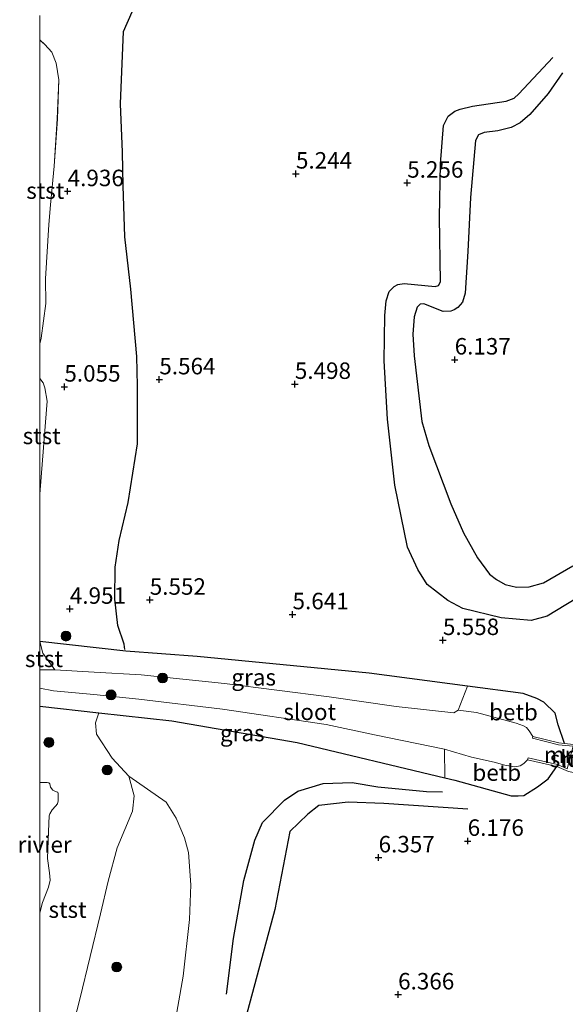
# Model space of a CAD drawing. Units: metres. Extents: x 209997 to 220000, y 468978 to 473397.
# Drawn here: x 209997 to 210080, y 469424 to 469573 of the extents above; entities that cross this region are included whole.
import ezdxf
from ezdxf.enums import TextEntityAlignment as Align

# ---------------------------------------------------------------- set-up
doc = ezdxf.new("R2010")
doc.units = ezdxf.units.M
doc.layers.get('0').update_dxf_attribs({"lineweight": 25})
for name, color, linetype, lineweight in [('B-ME-GR-BOOM-S-B1', 93, 'Continuous', 18), ('B-ME-GW-GRONDWERKLIJN-L-B1', 10, 'Continuous', 25), ('B-ME-GW-HOOGTEPUNT-S-B1', 10, 'Continuous', 25), ('B-ME-GW-INSTEEKWATERGANG-L-B1', 10, 'Continuous', 25), ('B-ME-GW-KRUINLIJN-L-B1', 93, 'Continuous', 18), ('B-ME-IE-GRASLAND-GV-B6', 93, 'Continuous', 18), ('B-ME-IE-GRONDWERKLIJN-GROND_INGERICHT-GV-B6', 253, 'Continuous', 18), ('B-ME-MW-MUUR-GV-B6', 8, 'IE-TERREINAFSCHEIDING-KUNSTMATIG', 18), ('B-ME-OB-BEKLEDING-GV-B6', 253, 'Continuous', 18), ('B-ME-OB-WATERLIJN-L-B1', 133, 'OB-WATERLIJN', 18), ('B-ME-OG-BREUK-L-B1', 10, 'Continuous', 25), ('B-ME-OG-WATER-GV-B6', 153, 'Continuous', 18)]:
    doc.layers.add(name, color=color, linetype=linetype, lineweight=lineweight)
doc.styles.add('NLCS-ISO', font='NLCS-ISO.TTF')
doc.linetypes.add('IE-TERREINAFSCHEIDING-KUNSTMATIG', pattern='A,4,[82,NLCS.SHX,S=0.75,R=90,X=0,Y=0],4,-2', length=10)
doc.linetypes.add('OB-WATERLIJN', pattern='A,10,[32,NLCS.SHX,S=2,R=0,X=0,Y=0],-12', length=22)

# ---------------------------------------------------------------- blocks, each defined once
blk = doc.blocks.new('d33fn_FeatureWriter_4_16_FMEBLOCK2')
at = {"layer": 'B-ME-GW-KRUINLIJN-L-B1'}
for points in [[(-1.66, -64.15, 4.76), (-1.46, -63.27, 4.76), (-0.73, -58.02, 4.72), (-0.76, -54.29, 4.67), (-0.3, -46.02, 4.76), (-0.02, -43.03, 4.83), (0.52, -37.2, 4.96), (1.02, -30.02, 4.86), (1.23, -24.1, 5.06), (0.84, -21.54, 5.06), (0.16, -19.9, 5.01), (-0.86, -18.7, 4.96), (-1.66, -18.04, 4.81)], [(-1.66, -86.95, 4.78), (-1.26, -81.79, 4.81), (-0.51, -72.87, 4.91), (-0.87, -70.81, 4.91), (-1.13, -70.06, 4.91), (-1.66, -69.41, 4.88)]]:
    blk.add_polyline3d(points, dxfattribs=at)
blk = doc.blocks.new('boom')
blk.add_hatch(color=256).paths.add_polyline_path([(-0.75, 0, 1), (0.75, 0, 1)])
blk.add_circle((0, 0), 0.75)
blk = doc.blocks.new('hoogtepunt')
for p, q in [((-0.5, 0), (0.5, 0)), ((0, 0.5), (0, -0.5))]:
    blk.add_line(p, q)

msp = doc.modelspace()

# ---------------------------------------------------------------- linework, layer by layer
at = {"layer": 'B-ME-GW-GRONDWERKLIJN-L-B1'}
for points in [[(210079.27, 469565.37, 6.03), (210077.13, 469562.25, 6.1), (210074.35, 469559.08, 6.1), (210072.88, 469557.78, 6.1), (210071.51, 469557.08, 6.1), (210069.45, 469556.59, 6.16), (210067.41, 469556.35, 6.22), (210066.55, 469555.95, 6.22), (210066.09, 469555.1, 6.22), (210065.31, 469546.44, 6.1), (210064.9, 469538.26, 6.1), (210064.54, 469531.93, 6.1), (210064.11, 469530.59, 6.03), (210063.39, 469529.77, 5.97), (210062.87, 469529.39, 5.97), (210062.36, 469529.21, 5.97), (210061.18, 469529.15, 5.97), (210058.26, 469530.35, 5.67), (210057.67, 469530.26, 5.67), (210057.24, 469529.8, 5.67), (210056.76, 469528.34, 5.73), (210056.58, 469525.72, 5.67), (210056.77, 469522.44, 5.61), (210057.96, 469512.48, 5.79), (210059.01, 469508.81, 5.79), (210062.35, 469499.98, 5.79), (210064.25, 469495.59, 5.79), (210066.39, 469491.76, 5.79), (210068.19, 469489.29, 5.79), (210069.28, 469488.48, 5.79), (210070.57, 469487.72, 5.79), (210072.28, 469487.33, 5.85), (210074.23, 469487.37, 5.91), (210076.42, 469487.99, 5.91), (210080.83, 469490.58, 6.03)], [(210064.91, 469453.61, 6.05), (210052.18, 469454.47, 5.89), (210046.77, 469454.69, 5.85), (210042.33, 469454.19, 5.91), (210040.64, 469452.86, 5.94), (210037.94, 469450.25, 5.98), (210035.66, 469438.39, 5.93), (210031.19, 469421.88, 5.98), (210028.77, 469414.33, 6.13)]]:
    msp.add_polyline3d(points, dxfattribs=at)
at = {"layer": 'B-ME-GW-INSTEEKWATERGANG-L-B1'}
for points in [[(210079.57, 469463.61, 5.88), (210078.6, 469466.42, 5.77), (210078.15, 469468.21, 5.76), (210076.45, 469469.88, 5.74), (210075.38, 469470.41, 5.74), (210073.31, 469471.17, 5.7), (210064.89, 469472.3, 5.64), (210049.97, 469474.28, 5.52), (210023.88, 469476.82, 5.47), (210013.07, 469477.63, 5.31), (210000, 469479.07, 4.4)], [(210000, 469469.27, 4.35), (210008.95, 469468.27, 4.55), (210020.06, 469467.02, 4.79), (210039.02, 469463.73, 5.46), (210061.43, 469458.41, 5.79), (210062.93, 469458.05, 5.81), (210071.5, 469455.65, 5.87), (210072.54, 469455.66, 5.93), (210073.39, 469455.7, 5.93), (210075.49, 469457, 5.92), (210077.08, 469458.26, 5.88), (210078.44, 469460.13, 5.9)]]:
    msp.add_polyline3d(points, dxfattribs=at)
at = {"layer": 'B-ME-GW-KRUINLIJN-L-B1'}
msp.add_polyline3d([(210000, 469348.05, 5.84), (210003.89, 469358.4, 5.84), (210008.68, 469371.31, 5.84), (210010.16, 469376.82, 5.84), (210012.37, 469385.79, 5.72), (210014.04, 469393.63, 5.72), (210016.64, 469403.15, 5.72), (210018.77, 469411.56, 5.72), (210020.29, 469419.96, 5.72), (210021.75, 469428.28, 5.54), (210022.74, 469436.89, 5.3), (210022.91, 469442.14, 5.36), (210022.54, 469447.08, 5.17), (210021.97, 469449.3, 5.17), (210020.7, 469452.28, 5.05), (210019.2, 469454.71, 4.81), (210013.52, 469458.66, 4.45), (210010.98, 469461.37, 4.56), (210008.62, 469465.03, 4.5), (210008.48, 469466.75, 4.5), (210008.95, 469468.27, 4.55)], dxfattribs=at)
at = {"layer": 'B-ME-IE-GRASLAND-GV-B6'}
for points in [[(210000, 469479.07, 4.4), (210013.07, 469477.63, 5.31), (210023.88, 469476.82, 5.47), (210049.97, 469474.28, 5.52), (210064.89, 469472.3, 5.64), (210063.44, 469468.64, 3.7), (210062.79, 469468.24, 3.7), (210054.04, 469469.23, 3.7), (210043.88, 469470.67, 3.7), (210028.03, 469472.69, 3.6), (210015.4, 469474.02, 3.45), (210008.28, 469474.43, 3.3), (210002.3, 469474.76, 3.15), (210000.46, 469477.3, 3.83), (210000, 469479.07, 4.4)], [(210000, 469471.98, 3.06), (210002.07, 469471.61, 3.15), (210008.19, 469471.01, 3.3), (210015.05, 469470.34, 3.45), (210027.73, 469468.82, 3.6), (210043.43, 469466.47, 3.7), (210050.78, 469464.91, 3.7), (210061.41, 469462.75, 3.7), (210061.43, 469458.41, 5.79), (210039.02, 469463.73, 5.46), (210020.06, 469467.02, 4.79), (210008.95, 469468.27, 4.55), (210000, 469469.27, 4.35), (210000, 469471.98, 3.06)], [(210005.2, 469421.27, 3.92), (210006.09, 469424.8, 3.95), (210009.2, 469437.74, 3.95), (210010.36, 469442.72, 4.06), (210011.77, 469447.77, 4.06), (210014.08, 469453.32, 4.15), (210014.35, 469455.67, 4.27), (210013.52, 469458.66, 4.45), (210019.2, 469454.71, 4.81), (210020.7, 469452.28, 5.05), (210021.97, 469449.3, 5.17), (210022.54, 469447.08, 5.17), (210022.91, 469442.14, 5.36), (210022.74, 469436.89, 5.3), (210021.75, 469428.28, 5.54), (210020.29, 469419.96, 5.72)]]:
    msp.add_polyline3d(points, dxfattribs=at)
at = {"layer": 'B-ME-IE-GRONDWERKLIJN-GROND_INGERICHT-GV-B6'}
for points in [[(210080.96, 469463.47, 5.85), (210079.57, 469463.61, 5.88), (210078.6, 469466.42, 5.77), (210078.15, 469468.21, 5.76), (210076.45, 469469.88, 5.74), (210075.38, 469470.41, 5.74), (210073.31, 469471.17, 5.7), (210064.89, 469472.3, 5.64), (210049.97, 469474.28, 5.52), (210023.88, 469476.82, 5.47), (210013.07, 469477.63, 5.31), (210000, 469479.07, 4.4), (210000, 469501.45, 4.78), (210000.4, 469506.61, 4.81), (210001.15, 469515.53, 4.91), (210000.79, 469517.6, 4.91), (210000.53, 469518.35, 4.91), (210000, 469518.99, 4.88), (210000, 469524.25, 4.76), (210000.2, 469525.13, 4.76), (210000.93, 469530.38, 4.72), (210000.9, 469534.11, 4.67), (210001.36, 469542.38, 4.76), (210001.63, 469545.37, 4.83), (210002.18, 469551.2, 4.96), (210002.67, 469558.38, 4.86), (210002.89, 469564.31, 5.06), (210002.5, 469566.86, 5.06), (210001.82, 469568.5, 5.01), (210000.79, 469569.7, 4.96), (210000, 469570.37, 4.81), (210000, 469574.08, 4.89)], [(210020.29, 469419.96, 5.72), (210021.75, 469428.28, 5.54), (210022.74, 469436.89, 5.3), (210022.91, 469442.14, 5.36), (210022.54, 469447.08, 5.17), (210021.97, 469449.3, 5.17), (210020.7, 469452.28, 5.05), (210019.2, 469454.71, 4.81), (210013.52, 469458.66, 4.45), (210010.98, 469461.37, 4.56), (210008.62, 469465.03, 4.5), (210008.48, 469466.75, 4.5), (210008.95, 469468.27, 4.55), (210020.06, 469467.02, 4.79), (210039.02, 469463.73, 5.46), (210061.43, 469458.41, 5.79), (210062.93, 469458.05, 5.81), (210071.5, 469455.65, 5.87), (210072.54, 469455.66, 5.93), (210073.39, 469455.7, 5.93), (210075.49, 469457, 5.92), (210077.08, 469458.26, 5.88), (210078.44, 469460.13, 5.9), (210080.19, 469459.34, 5.91)]]:
    msp.add_polyline3d(points, dxfattribs=at)
at = {"layer": 'B-ME-MW-MUUR-GV-B6'}
msp.add_polyline3d([(210079.57, 469463.61, 5.88), (210080.96, 469463.47, 5.85), (210083.02, 469463.03, 6), (210082.95, 469462.74, 5.9), (210082.1, 469459.27, 6), (210082.03, 469458.98, 6), (210080.19, 469459.34, 5.91), (210078.44, 469460.13, 5.9), (210073.99, 469461.13, 3.7), (210074.05, 469461.43, 3.7), (210078.53, 469460.42, 3.7), (210080.01, 469459.75, 3.7), (210080.92, 469463.17, 3.7), (210078.69, 469463.4, 3.7), (210074.71, 469464.39, 3.7), (210074.78, 469464.68, 3.7), (210078.74, 469463.7, 5.89), (210079.57, 469463.61, 5.88)], dxfattribs=at)
at = {"layer": 'B-ME-OB-BEKLEDING-GV-B6'}
for points in [[(210000, 469570.37, 4.81), (210000.79, 469569.7, 4.96), (210001.82, 469568.5, 5.01), (210002.5, 469566.86, 5.06), (210002.89, 469564.31, 5.06), (210002.67, 469558.38, 4.86), (210002.18, 469551.2, 4.96), (210001.63, 469545.37, 4.83), (210001.36, 469542.38, 4.76), (210000.9, 469534.11, 4.67), (210000.93, 469530.38, 4.72), (210000.2, 469525.13, 4.76), (210000, 469524.25, 4.76), (210000, 469570.37, 4.81)], [(210000, 469518.99, 4.88), (210000.53, 469518.35, 4.91), (210000.79, 469517.6, 4.91), (210001.15, 469515.53, 4.91), (210000.4, 469506.61, 4.81), (210000, 469501.45, 4.78), (210000, 469518.99, 4.88)], [(210000, 469479.07, 4.4), (210000.46, 469477.3, 3.83), (210002.3, 469474.76, 3.15), (210000, 469474.77, 3.03), (210000, 469479.07, 4.4)], [(210079.57, 469463.61, 5.88), (210078.74, 469463.7, 5.89), (210074.78, 469464.68, 3.7), (210074.22, 469465.52, 3.7), (210073.84, 469466.01, 3.7), (210073.37, 469466.29, 3.7), (210072.24, 469466.7, 3.7), (210067.54, 469467.96, 3.7), (210066.23, 469468.32, 3.7), (210063.44, 469468.64, 3.7), (210064.89, 469472.3, 5.64), (210073.31, 469471.17, 5.7), (210075.38, 469470.41, 5.74), (210076.45, 469469.88, 5.74), (210078.15, 469468.21, 5.76), (210078.6, 469466.42, 5.77), (210079.57, 469463.61, 5.88)], [(210000, 469469.27, 4.35), (210008.95, 469468.27, 4.55), (210008.48, 469466.75, 4.5), (210008.62, 469465.03, 4.5), (210010.98, 469461.37, 4.56), (210013.52, 469458.66, 4.45), (210014.35, 469455.67, 4.27), (210014.08, 469453.32, 4.15), (210011.77, 469447.77, 4.06), (210010.36, 469442.72, 4.06), (210009.2, 469437.74, 3.95), (210006.09, 469424.8, 3.95), (210005.2, 469421.27, 3.92)], [(210000, 469402.75, 3.82), (210000, 469437.92, 2.73), (210000.41, 469439.49, 2.73), (210001.35, 469441.77, 2.73), (210001.57, 469442.87, 2.73), (210001.48, 469443.98, 2.73), (210001.2, 469446.16, 2.73), (210001.31, 469450.25, 2.73), (210001.44, 469452.63, 2.73), (210001.55, 469452.91, 2.73), (210001.9, 469453.54, 2.73), (210002.4, 469454.08, 2.73), (210002.68, 469454.45, 2.73), (210002.81, 469454.91, 2.73), (210002.81, 469455.94, 2.73), (210002.73, 469456.19, 2.73), (210002.54, 469456.28, 2.73), (210002.38, 469456.33, 2.73), (210001.99, 469456.53, 2.73), (210001.65, 469456.98, 2.73), (210001.52, 469457.5, 2.73), (210001.38, 469457.63, 2.73), (210001.15, 469457.68, 2.73), (210000, 469457.66, 2.73), (210000, 469469.27, 4.35)], [(210061.43, 469458.41, 5.79), (210061.41, 469462.75, 3.7), (210065.48, 469461.52, 3.7), (210068.91, 469460.74, 3.7), (210070.54, 469460.32, 3.7), (210072.03, 469460.08, 3.7), (210072.84, 469460.21, 3.7), (210073.39, 469460.56, 3.7), (210073.99, 469461.13, 3.7), (210078.44, 469460.13, 5.9), (210077.08, 469458.26, 5.88), (210075.49, 469457, 5.92), (210073.39, 469455.7, 5.93), (210072.54, 469455.66, 5.93), (210071.5, 469455.65, 5.87), (210062.93, 469458.05, 5.81), (210061.43, 469458.41, 5.79)]]:
    msp.add_polyline3d(points, dxfattribs=at)
at = {"layer": 'B-ME-OB-WATERLIJN-L-B1'}
msp.add_polyline3d([(210000, 469437.92, 2.73), (210000.41, 469439.49, 2.73), (210001.35, 469441.77, 2.73), (210001.57, 469442.87, 2.73), (210001.48, 469443.98, 2.73), (210001.2, 469446.16, 2.73), (210001.31, 469450.25, 2.73), (210001.44, 469452.63, 2.73), (210001.55, 469452.91, 2.73), (210001.9, 469453.54, 2.73), (210002.4, 469454.08, 2.73), (210002.68, 469454.45, 2.73), (210002.81, 469454.91, 2.73), (210002.81, 469455.94, 2.73), (210002.73, 469456.19, 2.73), (210002.54, 469456.28, 2.73), (210002.38, 469456.33, 2.73), (210001.99, 469456.53, 2.73), (210001.65, 469456.98, 2.73), (210001.52, 469457.5, 2.73), (210001.38, 469457.63, 2.73), (210001.15, 469457.68, 2.73), (210000, 469457.66, 2.73)], dxfattribs=at)
at = {"layer": 'B-ME-OG-BREUK-L-B1'}
for points in [[(210012.9, 469477.84, 5.26), (210012.8, 469478.69, 5.28), (210011.87, 469481.52, 5.29), (210011.4, 469485.48, 5.29), (210011.46, 469490.36, 5.31), (210012.05, 469494.39, 5.35), (210013.44, 469500.18, 5.35), (210014.82, 469509.06, 5.38), (210014.85, 469517.89, 5.36), (210014.75, 469522.31, 5.33), (210013.8, 469532.57, 5.34), (210012.89, 469540.51, 5.35), (210012.68, 469548.23, 5.34), (210012.54, 469553.34, 5.28), (210012.27, 469560.68, 5.57), (210012.7, 469571.67, 5.61), (210014, 469574.64, 5.59)], [(210082.85, 469486.51, 5.97), (210076.94, 469482.9, 5.79), (210074.54, 469482.28, 5.67), (210070, 469482.66, 5.73), (210064.15, 469484.1, 5.55), (210061.87, 469485.32, 5.55), (210058.76, 469487.75, 5.36), (210057.34, 469490.01, 5.36), (210055.76, 469493.37, 5.36), (210053.87, 469502.78, 5.36), (210052.75, 469512.84, 5.42), (210052.26, 469521.65, 5.18), (210052.34, 469528.58, 5.36), (210052.55, 469530.78, 5.24), (210053, 469532.21, 5.3), (210053.76, 469532.98, 5.24), (210054.31, 469533.27, 5.24), (210055.25, 469533.42, 5.24), (210059.97, 469532.96, 5.42), (210060.48, 469533.1, 5.42), (210060.78, 469533.67, 5.42), (210060.63, 469543.47, 5.42), (210060.77, 469551.58, 5.42), (210061.21, 469557.4, 5.49), (210061.96, 469558.8, 5.55), (210062.96, 469559.56, 5.55), (210063.74, 469559.88, 5.49), (210065.64, 469560.32, 5.55), (210070.74, 469561.07, 5.61), (210071.93, 469561.54, 5.61), (210072.68, 469562.22, 5.61), (210077.81, 469567.7, 5.73)], [(210028.31, 469425.58, 5.63), (210029.4, 469433.99, 5.64), (210030.97, 469442.83, 5.54), (210032.62, 469448.93, 5.53), (210033.81, 469451.61, 5.53), (210037.14, 469455.01, 5.57), (210039.13, 469456.34, 5.62), (210043.01, 469457.52, 5.69), (210047.38, 469457.68, 5.8), (210051.27, 469457.02, 5.81), (210058.63, 469456.32, 5.86), (210061.06, 469456.25, 5.93)]]:
    msp.add_polyline3d(points, dxfattribs=at)
at = {"layer": 'B-ME-OG-WATER-GV-B6'}
for points in [[(210000, 469474.77, 3.03), (210002.3, 469474.76, 3.15), (210008.28, 469474.43, 3.3), (210015.4, 469474.02, 3.45), (210028.03, 469472.69, 3.6), (210043.88, 469470.67, 3.7), (210054.04, 469469.23, 3.7), (210062.79, 469468.24, 3.7), (210063.44, 469468.64, 3.7), (210066.23, 469468.32, 3.7), (210067.54, 469467.96, 3.7), (210072.24, 469466.7, 3.7), (210073.37, 469466.29, 3.7), (210073.84, 469466.01, 3.7), (210074.22, 469465.52, 3.7), (210074.78, 469464.68, 3.7), (210074.71, 469464.39, 3.7), (210078.69, 469463.4, 3.7), (210080.92, 469463.17, 3.7)], [(210080.01, 469459.75, 3.7), (210078.53, 469460.42, 3.7), (210074.05, 469461.43, 3.7), (210073.99, 469461.13, 3.7), (210073.39, 469460.56, 3.7), (210072.84, 469460.21, 3.7), (210072.03, 469460.08, 3.7), (210070.54, 469460.32, 3.7), (210068.91, 469460.74, 3.7), (210065.48, 469461.52, 3.7), (210061.41, 469462.75, 3.7), (210050.78, 469464.91, 3.7), (210043.43, 469466.47, 3.7), (210027.73, 469468.82, 3.6), (210015.05, 469470.34, 3.45), (210008.19, 469471.01, 3.3), (210002.07, 469471.61, 3.15), (210000, 469471.98, 3.06), (210000, 469474.77, 3.03)], [(210000, 469457.66, 2.73), (210001.15, 469457.68, 2.73), (210001.38, 469457.63, 2.73), (210001.52, 469457.5, 2.73), (210001.65, 469456.98, 2.73), (210001.99, 469456.53, 2.73), (210002.38, 469456.33, 2.73), (210002.54, 469456.28, 2.73), (210002.73, 469456.19, 2.73), (210002.81, 469455.94, 2.73), (210002.81, 469454.91, 2.73), (210002.68, 469454.45, 2.73), (210002.4, 469454.08, 2.73), (210001.9, 469453.54, 2.73), (210001.55, 469452.91, 2.73), (210001.44, 469452.63, 2.73), (210001.31, 469450.25, 2.73), (210001.2, 469446.16, 2.73), (210001.48, 469443.98, 2.73), (210001.57, 469442.87, 2.73), (210001.35, 469441.77, 2.73), (210000.41, 469439.49, 2.73), (210000, 469437.92, 2.73), (210000, 469457.66, 2.73)]]:
    msp.add_polyline3d(points, dxfattribs=at)

# ---------------------------------------------------------------- block references
at = {"layer": 'B-ME-GR-BOOM-S-B1', "rotation": 90}
for p in [(210003.98, 469479.9, 4.83), (210018.63, 469473.54, 3.7), (210010.82, 469470.98, 3.64), (210001.4, 469463.76, 4.43), (210010.23, 469459.58, 4.24), (210011.68, 469429.67, 4.47)]:
    msp.add_blockref('boom', p, dxfattribs=at)
at = {"layer": 'B-ME-GW-HOOGTEPUNT-S-B1', "rotation": 90}
for p in [(210038.86, 469550.07, 5.24), (210038.86, 469550.07, 5.24), (210055.73, 469548.69, 5.26), (210055.73, 469548.69, 5.26), (210004.24, 469547.4, 4.94), (210004.24, 469547.4, 4.94), (210062.93, 469521.85, 6.14), (210062.93, 469521.85, 6.14), (210018.14, 469518.84, 5.56), (210018.14, 469518.84, 5.56), (210038.69, 469518.15, 5.5), (210038.69, 469518.15, 5.5), (210003.74, 469517.74, 5.06), (210003.74, 469517.74, 5.06), (210016.69, 469485.39, 5.55), (210016.69, 469485.39, 5.55), (210004.57, 469484.02, 4.95), (210004.57, 469484.02, 4.95), (210038.34, 469483.19, 5.64), (210038.34, 469483.19, 5.64), (210061.15, 469479.28, 5.56), (210061.15, 469479.28, 5.56), (210064.9, 469448.8, 6.18), (210064.9, 469448.8, 6.18), (210051.39, 469446.29, 6.36), (210051.39, 469446.29, 6.36), (210054.35, 469425.49, 6.37), (210054.35, 469425.49, 6.37)]:
    msp.add_blockref('hoogtepunt', p, dxfattribs=at)
at = {"layer": 'B-ME-GW-KRUINLIJN-L-B1'}
msp.add_blockref('d33fn_FeatureWriter_4_16_FMEBLOCK2', (210001.66, 469588.4), dxfattribs=at)

# ---------------------------------------------------------------- texts
at = {"layer": 'B-ME-GW-HOOGTEPUNT-S-B1', "ltscale": 0.2, "style": 'NLCS-ISO'}
for s, p in [('5.244', (210038.86, 469550.07, 5.24)), ('5.244', (210038.86, 469550.07, 5.24)), ('5.256', (210055.73, 469548.69, 5.26)), ('5.256', (210055.73, 469548.69, 5.26)), ('4.936', (210004.24, 469547.4, 4.94)), ('4.936', (210004.24, 469547.4, 4.94)), ('6.137', (210062.93, 469521.85, 6.14)), ('6.137', (210062.93, 469521.85, 6.14)), ('5.564', (210018.14, 469518.84, 5.56)), ('5.564', (210018.14, 469518.84, 5.56)), ('5.498', (210038.69, 469518.15, 5.5)), ('5.498', (210038.69, 469518.15, 5.5)), ('5.055', (210003.74, 469517.74, 5.06)), ('5.055', (210003.74, 469517.74, 5.06)), ('5.552', (210016.69, 469485.39, 5.55)), ('5.552', (210016.69, 469485.39, 5.55)), ('4.951', (210004.57, 469484.02, 4.95)), ('4.951', (210004.57, 469484.02, 4.95)), ('5.641', (210038.34, 469483.19, 5.64)), ('5.641', (210038.34, 469483.19, 5.64)), ('5.558', (210061.15, 469479.28, 5.56)), ('5.558', (210061.15, 469479.28, 5.56)), ('6.176', (210064.9, 469448.8, 6.18)), ('6.176', (210064.9, 469448.8, 6.18)), ('6.357', (210051.39, 469446.29, 6.36)), ('6.357', (210051.39, 469446.29, 6.36)), ('6.366', (210054.35, 469425.49, 6.37)), ('6.366', (210054.35, 469425.49, 6.37))]:
    msp.add_text(s, height=2.5, dxfattribs=at).set_placement(p, align=Align.BOTTOM_LEFT)
at = {"layer": 'B-ME-IE-GRASLAND-GV-B6', "ltscale": 0.2, "style": 'NLCS-ISO'}
for p in [(210032.45, 469473.65), (210030.72, 469465.19)]:
    msp.add_text('gras', height=2.5, dxfattribs=at).set_placement(p, align=Align.MIDDLE_CENTER)
at = {"layer": 'B-ME-MW-MUUR-GV-B6', "ltscale": 0.2, "style": 'NLCS-ISO'}
for p in [(210078.69, 469461.9), (210081.34, 469461.28)]:
    msp.add_text('mr', height=2.5, dxfattribs=at).set_placement(p, align=Align.MIDDLE_CENTER)
at = {"layer": 'B-ME-OB-BEKLEDING-GV-B6', "ltscale": 0.2, "style": 'NLCS-ISO'}
for s, p in [('stst', (210000.84, 469547.51)), ('stst', (210000.3, 469510.28)), ('stst', (210000.64, 469476.45)), ('betb', (210071.84, 469468.36)), ('betb', (210069.31, 469459.18)), ('stst', (210004.22, 469438.39))]:
    msp.add_text(s, height=2.5, dxfattribs=at).set_placement(p, align=Align.MIDDLE_CENTER)
at = {"layer": 'B-ME-OG-WATER-GV-B6', "ltscale": 0.2, "style": 'NLCS-ISO'}
for s, p in [('sloot', (210040.95, 469468.4)), ('sloot', (210081.34, 469461.28)), ('rivier', (210000.75, 469448.26))]:
    msp.add_text(s, height=2.5, dxfattribs=at).set_placement(p, align=Align.MIDDLE_CENTER)

doc.saveas('drawing.dxf')
